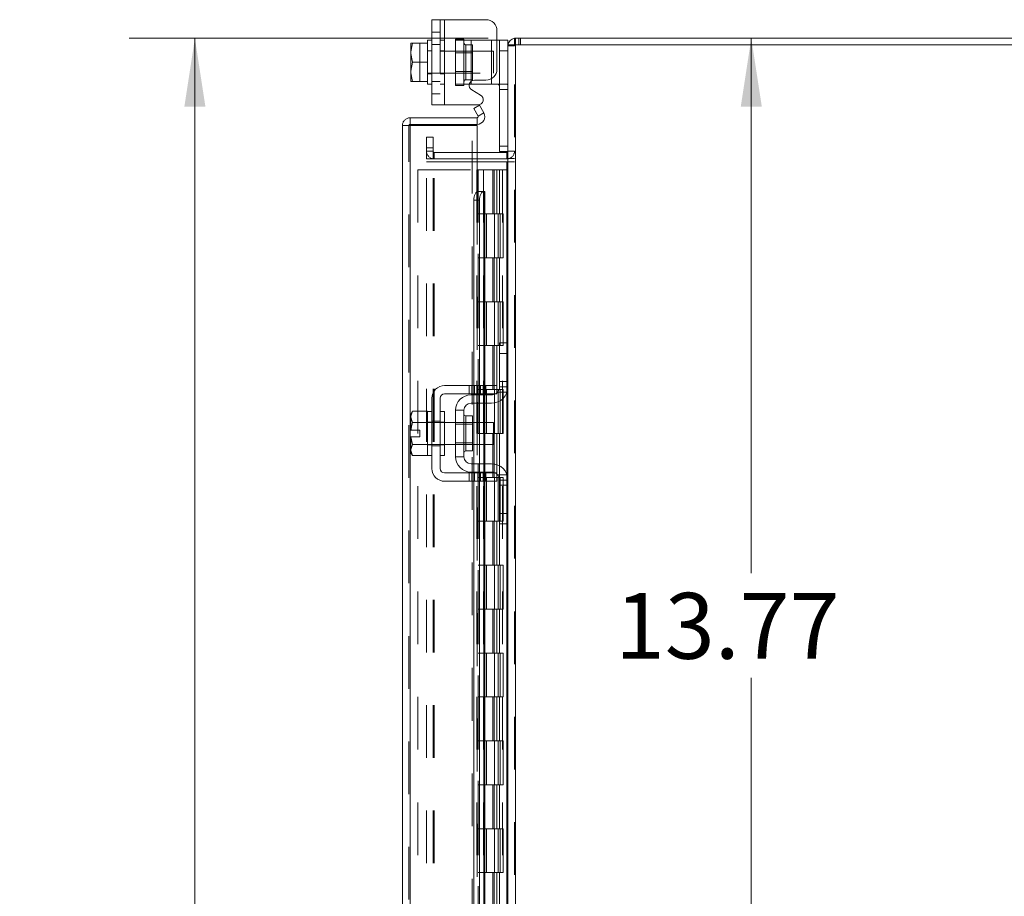
# Model space of a CAD drawing. Units: inches. Extents: x 0 to 23.4, y 0 to 16.5.
# Drawn here: x 11.3 to 13.2, y 9.3 to 11 of the extents above; entities that cross this region are included whole.
import ezdxf

# ---------------------------------------------------------------- set-up
doc = ezdxf.new("R2010")
doc.units = ezdxf.units.IN
doc.header["$MEASUREMENT"] = 0
doc.linetypes.add('HIDDEN', pattern=[0.075, 0.05, -0.025])
doc.styles.add('SLDTEXTSTYLE0', font='TXT', dxfattribs={"width": 0.75})
doc.dimstyles.new('SLDDIMSTYLE0', dxfattribs={"dimtxt": 0.125, "dimasz": 0.13, "dimexe": 0, "dimexo": 0.0625, "dimgap": 0.03125, "dimtad": 0, "dimtih": 1, "dimtoh": 1, "dimlfac": 6, "dimrnd": 1e-09, "dimzin": 12, "dimdsep": 46, "dimtxsty": 'SLDTEXTSTYLE0', "dimsah": 1, "dimcen": 0.09, "dimadec": 0, "dimazin": 3, "dimtfac": 1, "dimtofl": 0, "dimtmove": 0, "dimatfit": 3, "dimfxl": 1, "dimfrac": 2, "dimtolj": 1, "dimtzin": 12, "dimarcsym": 0})
doc.dimstyles.new('SLDDIMSTYLE1', dxfattribs={"dimtxt": 0.125, "dimasz": 0.13, "dimexe": 0, "dimexo": 0.0625, "dimgap": 0.03125, "dimtad": 0, "dimtih": 1, "dimtoh": 1, "dimlfac": 6, "dimrnd": 1e-09, "dimzin": 4, "dimdsep": 46, "dimtxsty": 'SLDTEXTSTYLE0', "dimsah": 1, "dimcen": 0.09, "dimadec": 0, "dimazin": 1, "dimtfac": 1, "dimtofl": 0, "dimtmove": 0, "dimatfit": 3, "dimfxl": 1, "dimfrac": 2, "dimtolj": 1, "dimtzin": 12, "dimarcsym": 0})

# ---------------------------------------------------------------- blocks, each defined once
blk = doc.blocks.new('_D_12')
at = {"color": 7, "linetype": 'Continuous', "lineweight": 0}
for p, q in [((12.2092, 10.945), (11.5279, 10.945)), ((11.6529, 10.945), (11.6529, 8.1776)), ((11.4451, 8.1776), (11.8608, 8.1776)), ((11.8608, 7.9283), (11.4451, 7.9283)), ((11.6529, 4.945), (11.6529, 7.9283)), ((12.2092, 4.945), (11.5279, 4.945))]:
    blk.add_line(p, q, dxfattribs=at)
for centre, start, end in [((11.4451, 8.0529), 90, 270), ((11.8608, 8.0529), 270, 90)]:
    blk.add_arc(centre, 0.1246, start, end, dxfattribs=at)
for points in [[(11.6529, 10.945), (11.6329, 10.815), (11.6729, 10.815)], [(11.6529, 4.945), (11.6729, 5.075), (11.6329, 5.075)]]:
    blk.add_solid(points, dxfattribs=at)
at = {"color": 7, "linetype": 'Continuous', "lineweight": 0, "insert": (11.4451, 8.1149, -0.0161), "char_height": 0.125, "attachment_point": 1, "style": 'SLDTEXTSTYLE0'}
blk.add_mtext('36.00', dxfattribs=at)
blk = doc.blocks.new('_D_15')
at = {"color": 7, "linetype": 'Continuous', "lineweight": 0}
for p, q in [((12.7085, 10.945), (12.7085, 9.9298)), ((12.7085, 8.65), (12.7085, 9.7314)), ((12.2291, 8.65), (12.8335, 8.65))]:
    blk.add_line(p, q, dxfattribs=at)
for points in [[(12.7085, 10.945), (12.6885, 10.815), (12.7285, 10.815)], [(12.7085, 8.65), (12.7285, 8.78), (12.6885, 8.78)]]:
    blk.add_solid(points, dxfattribs=at)
at = {"color": 7, "linetype": 'Continuous', "lineweight": 0, "insert": (12.4499, 9.8925, -0.0161), "char_height": 0.125, "attachment_point": 1, "style": 'SLDTEXTSTYLE0'}
blk.add_mtext('13.77', dxfattribs=at)

msp = doc.modelspace()

# ---------------------------------------------------------------- linework, layer by layer
at = {"color": 7, "linetype": 'Continuous', "lineweight": 15}
for p, q in [((12.10258, 10.81848), (12.10258, 10.98015)), ((12.10258, 10.98015), (12.12675, 10.98015)), ((12.12675, 10.98015), (12.12675, 10.81848)), ((12.12675, 10.98015), (12.20508, 10.98015)), ((12.22591, 10.95931), (12.22591, 10.88631)), ((12.06286, 10.93577), (12.06258, 10.93527)), ((12.0658, 10.93575), (12.06258, 10.91918)), ((12.06258, 10.93527), (12.06258, 10.91918)), ((12.06286, 10.93577), (12.0658, 10.93577)), ((12.0658, 10.93577), (12.0658, 10.93575)), ((12.0658, 10.93577), (12.09425, 10.93577)), ((12.09425, 10.93575), (12.0658, 10.93575)), ((12.10258, 10.94098), (12.09425, 10.94098)), ((12.09425, 10.94098), (12.09425, 10.93577)), ((12.09425, 10.93575), (12.09425, 10.93577)), ((12.09425, 10.93501), (12.09425, 10.93575)), ((12.09425, 10.93501), (12.09425, 10.86361)), ((12.22591, 10.94098), (12.23091, 10.94098)), ((12.23091, 10.92098), (12.23091, 10.94098)), ((12.23091, 10.94098), (12.24675, 10.94098)), ((12.24675, 10.94098), (12.24675, 10.93258)), ((12.24675, 10.93258), (12.24675, 10.36433)), ((12.24675, 10.93258), (12.26136, 10.93258)), ((12.2592, 10.93258), (12.2592, 10.94503)), ((12.2592, 10.94503), (13.90096, 10.94503)), ((13.8988, 10.93258), (12.26136, 10.93258)), ((12.26136, 10.93258), (12.26136, 4.95748)), ((12.06258, 10.91588), (12.06258, 10.91918)), ((12.06258, 10.91588), (12.0658, 10.89931)), ((12.06258, 10.91588), (12.06258, 10.88274)), ((12.24675, 10.92098), (12.23091, 10.92098)), ((12.23091, 10.72998), (12.23091, 10.92098)), ((12.0658, 10.89931), (12.06258, 10.88274)), ((12.0658, 10.89931), (12.09425, 10.89931)), ((12.09425, 10.89931), (12.09425, 10.90005)), ((12.09425, 10.89858), (12.09425, 10.89931)), ((12.06258, 10.87945), (12.06258, 10.88274)), ((12.06258, 10.87945), (12.0658, 10.86288)), ((12.06258, 10.87945), (12.06258, 10.86335)), ((12.06286, 10.86285), (12.06258, 10.86335)), ((12.0658, 10.86285), (12.06286, 10.86285)), ((12.0658, 10.86288), (12.09425, 10.86288)), ((12.0658, 10.86285), (12.0658, 10.86288)), ((12.09425, 10.86285), (12.0658, 10.86285)), ((12.09425, 10.86288), (12.09425, 10.86361)), ((12.09425, 10.86285), (12.09425, 10.86288)), ((12.09425, 10.86285), (12.09425, 10.85765)), ((12.09425, 10.85765), (12.10258, 10.85765)), ((12.17675, 10.85765), (12.17344, 10.85765)), ((12.17675, 10.85765), (12.21591, 10.85765)), ((12.18321, 10.86548), (12.20508, 10.86548)), ((12.22709, 10.85765), (12.21591, 10.85765)), ((12.19497, 10.83714), (12.17821, 10.84682)), ((12.12675, 10.81848), (12.10258, 10.81848)), ((12.12675, 10.81848), (12.18997, 10.81848)), ((12.18201, 10.81144), (12.19279, 10.81766)), ((12.19279, 10.81766), (12.20097, 10.8035)), ((12.19019, 10.79728), (12.18201, 10.81144)), ((12.19033, 10.79699), (12.19019, 10.79728)), ((12.20112, 10.80323), (12.19033, 10.79699)), ((12.20097, 10.8035), (12.20112, 10.80323)), ((12.04664, 5.11065), (12.04664, 10.77941)), ((12.05909, 10.77941), (12.04664, 10.77941)), ((12.06126, 10.79403), (12.06126, 10.78158)), ((12.06126, 10.79403), (12.18831, 10.79403)), ((12.06126, 10.78158), (12.18831, 10.78158)), ((12.18831, 10.77922), (12.06126, 10.77922)), ((12.18831, 10.78158), (12.18831, 10.79403)), ((12.18831, 10.77922), (12.18831, 10.65422)), ((12.24458, 10.72831), (12.18831, 10.72831)), ((12.24669, 10.72998), (12.23091, 10.72998)), ((12.24458, 10.72831), (12.24458, 10.71586)), ((12.24458, 10.71586), (12.18831, 10.71586)), ((12.18831, 10.71065), (12.24458, 10.71065)), ((12.24458, 10.71586), (12.24675, 10.71602)), ((12.24675, 10.71065), (12.24458, 10.71065)), ((12.19033, 10.65422), (12.18831, 10.65422)), ((12.19019, 10.65422), (12.19033, 10.65422)), ((12.19033, 10.65422), (12.20112, 10.65422)), ((12.20112, 10.65422), (12.20097, 10.65422)), ((12.20112, 10.65422), (12.20293, 10.65422)), ((12.20293, 10.28586), (12.20293, 10.65422)), ((12.19279, 10.63756), (12.18201, 10.63756)), ((12.18201, 10.63756), (12.18201, 10.28586)), ((12.19279, 10.63756), (12.19279, 10.28586)), ((12.23091, 10.3667), (12.24675, 10.3667)), ((12.23091, 10.3467), (12.23091, 10.3667)), ((12.24675, 10.36433), (12.24675, 10.3467)), ((12.23091, 10.28336), (12.23091, 10.3467)), ((12.24675, 10.3467), (12.23091, 10.3467)), ((12.24675, 10.28336), (12.24675, 10.3467)), ((12.20508, 10.28586), (12.12675, 10.28586)), ((12.20508, 10.27003), (12.20508, 10.28586)), ((12.20508, 10.28586), (12.22591, 10.28586)), ((12.22591, 10.28586), (12.22591, 10.27003)), ((12.24675, 10.28336), (12.24675, 10.1067)), ((12.10258, 10.2617), (12.10258, 10.12836)), ((12.11841, 10.12836), (12.11841, 10.2617)), ((12.12675, 10.27003), (12.20508, 10.27003)), ((12.17675, 10.26836), (12.21591, 10.26836)), ((12.18201, 10.27003), (12.18201, 10.26836)), ((12.19279, 10.27003), (12.19279, 10.26836)), ((12.20293, 10.26836), (12.20293, 10.27003)), ((12.22591, 10.27003), (12.20508, 10.27003)), ((12.0658, 10.23711), (12.06258, 10.23153)), ((12.0658, 10.23711), (12.06258, 10.22755)), ((12.09425, 10.23711), (12.0658, 10.23711)), ((12.09425, 10.23669), (12.09425, 10.23711)), ((12.10258, 10.2367), (12.09425, 10.2367)), ((12.09425, 10.2367), (12.09425, 10.15336)), ((12.12675, 10.2367), (12.11841, 10.2367)), ((12.12675, 10.2367), (12.12675, 10.15336)), ((12.14758, 10.2392), (12.14758, 10.15086)), ((12.16341, 10.2392), (12.14758, 10.2392)), ((12.16341, 10.15086), (12.16341, 10.2392)), ((12.21591, 10.25253), (12.17675, 10.25253)), ((12.18201, 10.25253), (12.18201, 10.21586)), ((12.19279, 10.25253), (12.19279, 10.21586)), ((12.20293, 10.21586), (12.20293, 10.25253)), ((12.06258, 10.23153), (12.06258, 10.22755)), ((12.06258, 10.22565), (12.06258, 10.22755)), ((12.06258, 10.22565), (12.06258, 10.20128)), ((12.06258, 10.22565), (12.0658, 10.21609)), ((12.17958, 10.22828), (12.16675, 10.22828)), ((12.17958, 10.16178), (12.17958, 10.22828)), ((12.06258, 10.20128), (12.06286, 10.20128)), ((12.06286, 10.20128), (12.07941, 10.20128)), ((12.0658, 10.21609), (12.09425, 10.21609)), ((12.0658, 10.21605), (12.0658, 10.21609)), ((12.09425, 10.21605), (12.0658, 10.21605)), ((12.07941, 10.20128), (12.07941, 10.18878)), ((12.09425, 10.21609), (12.09425, 10.21651)), ((12.09425, 10.21605), (12.09425, 10.21609)), ((12.09425, 10.2152), (12.09425, 10.21605)), ((12.14758, 10.21586), (12.12675, 10.21586)), ((12.21925, 10.21586), (12.17958, 10.21586)), ((12.21925, 10.1742), (12.21925, 10.21586)), ((12.06258, 10.18878), (12.06258, 10.16441)), ((12.06286, 10.18878), (12.06258, 10.18878)), ((12.06286, 10.18878), (12.0658, 10.17401)), ((12.07941, 10.18878), (12.06286, 10.18878)), ((12.0658, 10.17397), (12.06258, 10.16441)), ((12.06258, 10.16251), (12.06258, 10.16441)), ((12.06258, 10.16251), (12.0658, 10.15295)), ((12.06258, 10.16251), (12.06258, 10.15853)), ((12.0658, 10.17401), (12.09425, 10.17401)), ((12.0658, 10.17401), (12.0658, 10.17397)), ((12.09425, 10.17397), (12.0658, 10.17397)), ((12.09425, 10.17401), (12.09425, 10.17486)), ((12.09425, 10.17397), (12.09425, 10.17401)), ((12.09425, 10.17355), (12.09425, 10.17397)), ((12.12675, 10.1742), (12.14758, 10.1742)), ((12.17958, 10.1742), (12.21925, 10.1742)), ((12.18201, 10.1742), (12.18201, 10.13753)), ((12.19279, 10.1742), (12.19279, 10.13753)), ((12.20293, 10.13753), (12.20293, 10.1742)), ((12.06258, 10.15853), (12.0658, 10.15295)), ((12.0658, 10.15295), (12.09425, 10.15295)), ((12.09425, 10.15295), (12.09425, 10.15337)), ((12.09425, 10.15336), (12.10258, 10.15336)), ((12.11841, 10.15336), (12.12675, 10.15336)), ((12.14758, 10.15086), (12.16341, 10.15086)), ((12.16675, 10.16178), (12.17958, 10.16178)), ((12.17675, 10.13753), (12.21591, 10.13753)), ((12.20508, 10.12003), (12.12675, 10.12003)), ((12.17675, 10.1217), (12.21591, 10.1217)), ((12.18201, 10.1217), (12.18201, 10.12003)), ((12.19279, 10.1217), (12.19279, 10.12003)), ((12.20293, 10.12003), (12.20293, 10.1217)), ((12.20508, 10.1042), (12.20508, 10.12003)), ((12.20508, 10.12003), (12.22591, 10.12003)), ((12.22591, 10.12003), (12.22591, 10.1042)), ((12.23091, 10.04336), (12.23091, 10.1067)), ((12.24675, 10.04336), (12.24675, 10.1067)), ((12.12675, 10.1042), (12.20508, 10.1042)), ((12.18201, 10.1042), (12.18201, 8.57753)), ((12.19279, 10.1042), (12.19279, 8.57753)), ((12.20293, 8.57753), (12.20293, 10.1042)), ((12.22591, 10.1042), (12.20508, 10.1042)), ((12.23091, 10.04336), (12.24675, 10.04336)), ((12.23091, 10.02336), (12.23091, 10.04336)), ((12.24675, 10.04336), (12.24675, 10.02573)), ((12.24675, 10.02336), (12.23091, 10.02336)), ((12.24675, 10.02573), (12.24675, 8.11433))]:
    msp.add_line(p, q, dxfattribs=at)
at = {"color": 7, "linetype": 'HIDDEN', "lineweight": 0}
for p, q in [((12.11841, 10.98015), (12.11841, 10.81848)), ((12.12675, 10.81848), (12.12675, 10.98015)), ((12.12675, 10.98015), (12.12675, 10.94098)), ((12.11841, 10.95631), (12.10258, 10.95631)), ((12.06286, 10.93577), (12.07941, 10.93577)), ((12.07941, 10.93577), (12.07941, 10.86285)), ((12.10258, 10.9329), (12.11841, 10.9329)), ((12.12675, 10.94098), (12.11841, 10.94098)), ((12.12675, 10.94098), (12.12675, 10.85765)), ((12.14758, 10.94348), (12.16341, 10.94348)), ((12.14758, 10.94348), (12.14758, 10.94098)), ((12.14758, 10.85765), (12.14758, 10.94098)), ((12.14758, 10.94098), (12.17675, 10.94098)), ((12.16341, 10.94348), (12.16341, 10.94098)), ((12.16341, 10.94098), (12.16341, 10.85765)), ((12.17958, 10.93256), (12.16675, 10.93256)), ((12.16675, 10.93256), (12.16675, 10.86606)), ((12.17675, 10.94098), (12.21591, 10.94098)), ((12.17675, 10.85765), (12.17675, 10.94098)), ((12.17675, 10.94098), (12.17675, 10.86311)), ((12.17958, 10.86606), (12.17958, 10.93256)), ((12.21591, 10.94098), (12.21591, 10.85765)), ((12.21591, 10.94098), (12.22591, 10.94098)), ((12.21591, 10.86852), (12.21591, 10.94098)), ((12.24691, 10.93258), (12.24675, 10.93041)), ((12.2592, 10.93041), (12.24675, 10.93041)), ((12.26136, 10.94503), (12.2592, 10.94487)), ((12.2592, 4.95748), (12.2592, 10.93258)), ((12.26136, 10.93258), (12.26136, 10.94503)), ((12.26136, 10.93258), (12.26136, 4.95748)), ((12.26759, 10.93258), (12.26759, 10.94503)), ((12.2707, 10.93258), (12.2707, 10.94503)), ((12.10258, 10.92098), (12.09425, 10.92098)), ((12.21925, 10.92015), (12.09425, 10.92015)), ((12.12675, 10.92098), (12.11841, 10.92098)), ((12.17958, 10.91706), (12.14758, 10.91706)), ((12.21925, 10.87848), (12.21925, 10.92015)), ((12.23091, 10.92098), (12.24675, 10.92098)), ((12.09425, 10.87848), (12.21925, 10.87848)), ((12.09425, 10.87765), (12.10258, 10.87765)), ((12.11841, 10.87765), (12.12675, 10.87765)), ((12.14758, 10.88156), (12.17958, 10.88156)), ((12.10258, 10.86273), (12.11841, 10.86273)), ((12.11841, 10.85765), (12.12675, 10.85765)), ((12.12675, 10.85765), (12.12675, 10.81848)), ((12.17344, 10.85765), (12.14758, 10.85765)), ((12.14758, 10.85515), (12.14758, 10.85765)), ((12.16341, 10.85515), (12.14758, 10.85515)), ((12.16341, 10.85515), (12.16341, 10.85765)), ((12.16675, 10.86606), (12.17958, 10.86606)), ((12.24508, 10.85765), (12.22709, 10.85765)), ((12.10258, 10.83931), (12.11841, 10.83931)), ((12.23091, 10.84765), (12.24675, 10.84765)), ((12.19033, 10.79699), (12.20112, 10.80323)), ((12.05909, 5.11065), (12.05909, 10.77941)), ((12.06126, 10.77922), (12.06126, 5.11084)), ((12.17914, 8.65003), (12.17914, 10.77922)), ((12.09253, 10.75753), (12.10498, 10.75753)), ((12.09253, 10.7367), (12.09253, 10.75753)), ((12.10498, 10.75753), (12.10498, 10.7367)), ((12.09253, 10.71586), (12.09253, 10.7367)), ((12.10498, 10.7367), (12.09253, 10.7367)), ((12.10498, 10.73048), (12.09253, 10.73048)), ((12.10498, 10.71586), (12.10498, 10.7367)), ((12.18831, 10.72831), (12.10715, 10.72831)), ((12.10715, 10.72831), (12.10715, 10.71586)), ((12.24675, 10.73998), (12.23091, 10.73998)), ((12.24458, 10.72831), (12.24458, 10.71586)), ((12.24675, 10.72998), (12.24669, 10.72998)), ((12.24675, 10.73048), (12.2592, 10.73048)), ((12.10498, 10.71586), (12.09253, 10.71586)), ((12.09253, 5.1794), (12.09253, 10.71065)), ((12.09253, 10.71065), (12.10498, 10.71065)), ((12.10498, 5.1794), (12.10498, 10.71065)), ((12.10715, 10.71065), (12.10498, 10.71065)), ((12.18831, 10.71586), (12.10715, 10.71586)), ((12.10715, 5.1794), (12.10715, 10.71065)), ((12.10715, 10.71065), (12.18831, 10.71065)), ((12.24458, 5.1794), (12.24458, 10.71065)), ((12.24675, 10.71688), (12.2592, 10.71688)), ((12.24675, 10.71065), (12.2592, 10.71065)), ((12.07576, 10.69503), (12.07576, 5.19503)), ((12.07576, 10.69503), (12.18809, 10.69503)), ((12.18809, 10.69503), (12.18809, 5.19503)), ((12.20068, 10.69503), (12.18809, 10.69503)), ((12.19026, 10.69503), (12.19026, 5.19503)), ((12.20068, 10.69503), (12.20068, 5.19503)), ((12.21822, 10.69503), (12.20068, 10.69503)), ((12.22584, 10.69503), (12.21822, 10.69503)), ((12.21847, 10.69503), (12.21847, 10.6117)), ((12.22088, 10.69503), (12.22088, 10.6117)), ((12.22584, 10.69503), (12.22801, 10.69503)), ((12.22584, 10.69503), (12.22584, 10.6117)), ((12.22801, 10.69503), (12.2362, 10.69503)), ((12.23067, 10.69503), (12.23067, 10.6117)), ((12.2362, 5.19503), (12.2362, 10.69503)), ((12.23633, 10.69503), (12.2362, 10.69503)), ((12.23633, 10.69503), (12.24675, 10.69503)), ((12.23633, 10.69503), (12.23633, 5.19503)), ((12.24599, 5.19503), (12.24599, 10.69503)), ((12.18831, 10.65422), (12.18831, 5.23584)), ((12.18831, 10.65372), (12.18831, 5.23634)), ((12.19019, 5.23584), (12.19019, 10.65422)), ((12.19048, 5.23584), (12.19048, 10.65422)), ((12.20068, 10.6117), (12.19026, 10.6117)), ((12.22584, 10.6117), (12.20068, 10.6117)), ((12.20107, 10.6117), (12.20107, 10.52836)), ((12.20107, 10.6117), (12.22705, 10.6117)), ((12.20608, 10.6117), (12.20608, 10.52836)), ((12.22151, 10.52836), (12.22151, 10.6117)), ((12.22705, 10.6117), (12.22801, 10.6117)), ((12.22801, 10.6117), (12.22801, 10.52836)), ((12.2378, 10.6117), (12.22801, 10.6117)), ((12.23193, 10.52836), (12.23193, 10.6117)), ((12.2378, 10.52836), (12.2378, 10.6117)), ((12.20068, 10.52836), (12.19026, 10.52836)), ((12.20068, 10.52836), (12.22584, 10.52836)), ((12.22705, 10.52836), (12.20107, 10.52836)), ((12.21847, 10.52836), (12.21847, 10.44503)), ((12.22088, 10.52836), (12.22088, 10.44503)), ((12.22584, 10.52836), (12.22584, 10.44503)), ((12.22801, 10.52836), (12.22705, 10.52836)), ((12.2378, 10.52836), (12.22801, 10.52836)), ((12.23067, 10.52836), (12.23067, 10.44503)), ((12.20068, 10.44503), (12.19026, 10.44503)), ((12.22584, 10.44503), (12.20068, 10.44503)), ((12.20107, 10.44503), (12.20107, 10.3617)), ((12.20107, 10.44503), (12.22705, 10.44503)), ((12.20608, 10.44503), (12.20608, 10.3617)), ((12.22151, 10.3617), (12.22151, 10.44503)), ((12.22705, 10.44503), (12.22801, 10.44503)), ((12.22801, 10.44503), (12.22801, 10.3617)), ((12.2378, 10.44503), (12.22801, 10.44503)), ((12.23193, 10.3617), (12.23193, 10.44503)), ((12.2378, 10.3617), (12.2378, 10.44503)), ((12.20068, 10.3617), (12.19026, 10.3617)), ((12.20068, 10.3617), (12.22584, 10.3617)), ((12.22705, 10.3617), (12.20107, 10.3617)), ((12.21847, 10.3617), (12.21847, 10.27836)), ((12.22088, 10.3617), (12.22088, 10.27836)), ((12.22584, 10.3617), (12.22584, 10.27836)), ((12.22801, 10.3617), (12.22705, 10.3617)), ((12.2378, 10.3617), (12.22801, 10.3617)), ((12.23067, 10.3617), (12.23067, 10.27836)), ((12.24458, 10.3667), (12.24458, 10.27201)), ((12.24675, 10.29336), (12.23091, 10.29336)), ((12.17321, 10.28586), (12.17321, 10.27003)), ((12.17821, 10.28586), (12.17821, 10.27003)), ((12.18201, 10.28586), (12.18201, 10.27003)), ((12.18321, 10.27003), (12.18321, 10.28586)), ((12.18997, 10.28586), (12.18997, 10.27003)), ((12.20068, 10.27836), (12.19026, 10.27836)), ((12.19279, 10.28586), (12.19279, 10.27003)), ((12.19497, 10.27003), (12.19497, 10.28586)), ((12.19997, 10.27003), (12.19997, 10.28586)), ((12.22584, 10.27836), (12.20068, 10.27836)), ((12.20097, 10.28586), (12.20097, 10.27003)), ((12.20107, 10.27836), (12.20107, 10.19503)), ((12.20107, 10.27836), (12.22705, 10.27836)), ((12.20293, 10.27003), (12.20293, 10.28586)), ((12.20508, 10.28586), (12.20508, 10.27003)), ((12.20608, 10.27836), (12.20608, 10.19503)), ((12.22151, 10.19503), (12.22151, 10.27836)), ((12.22705, 10.27836), (12.22801, 10.27836)), ((12.22801, 10.27836), (12.22801, 10.19503)), ((12.2378, 10.27836), (12.22801, 10.27836)), ((12.24675, 10.28336), (12.23091, 10.28336)), ((12.23193, 10.19503), (12.23193, 10.27836)), ((12.2378, 10.19503), (12.2378, 10.27836)), ((12.18201, 10.26836), (12.18201, 10.25253)), ((12.19279, 10.26836), (12.19279, 10.25253)), ((12.20097, 10.26836), (12.20097, 10.25253)), ((12.20293, 10.25253), (12.20293, 10.26836)), ((12.22709, 10.27336), (12.24508, 10.27336)), ((12.10258, 10.21845), (12.11841, 10.21845)), ((12.16675, 10.19503), (12.16675, 10.22828)), ((12.10258, 10.2167), (12.09425, 10.2167)), ((12.12675, 10.21586), (12.09425, 10.21586)), ((12.12675, 10.2167), (12.11841, 10.2167)), ((12.17958, 10.21586), (12.14758, 10.21586)), ((12.17958, 10.21278), (12.14758, 10.21278)), ((12.18201, 10.21586), (12.18201, 10.1742)), ((12.19279, 10.21586), (12.19279, 10.1742)), ((12.20097, 10.21586), (12.20097, 10.1742)), ((12.20293, 10.1742), (12.20293, 10.21586)), ((12.20068, 10.19503), (12.19026, 10.19503)), ((12.20068, 10.19503), (12.22584, 10.19503)), ((12.22705, 10.19503), (12.20107, 10.19503)), ((12.21847, 10.19503), (12.21847, 10.1117)), ((12.22088, 10.19503), (12.22088, 10.1117)), ((12.22584, 10.19503), (12.22584, 10.1117)), ((12.22801, 10.19503), (12.22705, 10.19503)), ((12.2378, 10.19503), (12.22801, 10.19503)), ((12.23067, 10.19503), (12.23067, 10.1117)), ((12.09425, 10.1742), (12.12675, 10.1742)), ((12.09425, 10.17336), (12.10258, 10.17336)), ((12.10258, 10.17161), (12.11841, 10.17161)), ((12.11841, 10.17336), (12.12675, 10.17336)), ((12.14758, 10.17728), (12.17958, 10.17728)), ((12.14758, 10.1742), (12.17958, 10.1742)), ((12.18201, 10.13753), (12.18201, 10.1217)), ((12.19279, 10.13753), (12.19279, 10.1217)), ((12.20097, 10.13753), (12.20097, 10.1217)), ((12.20293, 10.1217), (12.20293, 10.13753)), ((12.17321, 10.12003), (12.17321, 10.1042)), ((12.17821, 10.1042), (12.17821, 10.12003)), ((12.18201, 10.12003), (12.18201, 10.1042)), ((12.18321, 10.1042), (12.18321, 10.12003)), ((12.18997, 10.1042), (12.18997, 10.12003)), ((12.20068, 10.1117), (12.19026, 10.1117)), ((12.19279, 10.12003), (12.19279, 10.1042)), ((12.19497, 10.12003), (12.19497, 10.1042)), ((12.19997, 10.1042), (12.19997, 10.12003)), ((12.22584, 10.1117), (12.20068, 10.1117)), ((12.20097, 10.12003), (12.20097, 10.1042)), ((12.20107, 10.1117), (12.20107, 10.02836)), ((12.20107, 10.1117), (12.22705, 10.1117)), ((12.20293, 10.1042), (12.20293, 10.12003)), ((12.20508, 10.12003), (12.20508, 10.1042)), ((12.20608, 10.1117), (12.20608, 10.02836)), ((12.22151, 10.02836), (12.22151, 10.1117)), ((12.22705, 10.1117), (12.22801, 10.1117)), ((12.24508, 10.1167), (12.22709, 10.1167)), ((12.22801, 10.1117), (12.22801, 10.02836)), ((12.2378, 10.1117), (12.22801, 10.1117)), ((12.23091, 10.1067), (12.24675, 10.1067)), ((12.23193, 10.02836), (12.23193, 10.1117)), ((12.2378, 10.02836), (12.2378, 10.1117)), ((12.24458, 10.11805), (12.24458, 10.02336)), ((12.23091, 10.0967), (12.24675, 10.0967)), ((12.20068, 10.02836), (12.19026, 10.02836)), ((12.20068, 10.02836), (12.22584, 10.02836)), ((12.22705, 10.02836), (12.20107, 10.02836)), ((12.21847, 10.02836), (12.21847, 9.94503)), ((12.22088, 10.02836), (12.22088, 9.94503)), ((12.22584, 10.02836), (12.22584, 9.94503)), ((12.22801, 10.02836), (12.22705, 10.02836)), ((12.2378, 10.02836), (12.22801, 10.02836)), ((12.23067, 10.02836), (12.23067, 9.94503)), ((12.20068, 9.94503), (12.19026, 9.94503)), ((12.22584, 9.94503), (12.20068, 9.94503)), ((12.20107, 9.94503), (12.20107, 9.8617)), ((12.20107, 9.94503), (12.22705, 9.94503)), ((12.20608, 9.94503), (12.20608, 9.8617)), ((12.22151, 9.8617), (12.22151, 9.94503)), ((12.22705, 9.94503), (12.22801, 9.94503)), ((12.22801, 9.94503), (12.22801, 9.8617)), ((12.2378, 9.94503), (12.22801, 9.94503)), ((12.23193, 9.8617), (12.23193, 9.94503)), ((12.2378, 9.8617), (12.2378, 9.94503)), ((12.20068, 9.8617), (12.19026, 9.8617)), ((12.20068, 9.8617), (12.22584, 9.8617)), ((12.22705, 9.8617), (12.20107, 9.8617)), ((12.21847, 9.8617), (12.21847, 9.77836)), ((12.22088, 9.8617), (12.22088, 9.77836)), ((12.22584, 9.8617), (12.22584, 9.77836)), ((12.22801, 9.8617), (12.22705, 9.8617)), ((12.2378, 9.8617), (12.22801, 9.8617)), ((12.23067, 9.8617), (12.23067, 9.77836)), ((12.20068, 9.77836), (12.19026, 9.77836)), ((12.22584, 9.77836), (12.20068, 9.77836)), ((12.20107, 9.77836), (12.20107, 9.69503)), ((12.20107, 9.77836), (12.22705, 9.77836)), ((12.20608, 9.77836), (12.20608, 9.69503)), ((12.22151, 9.69503), (12.22151, 9.77836)), ((12.22705, 9.77836), (12.22801, 9.77836)), ((12.22801, 9.77836), (12.22801, 9.69503)), ((12.2378, 9.77836), (12.22801, 9.77836)), ((12.23193, 9.69503), (12.23193, 9.77836)), ((12.2378, 9.69503), (12.2378, 9.77836)), ((12.20068, 9.69503), (12.19026, 9.69503)), ((12.20068, 9.69503), (12.22584, 9.69503)), ((12.22705, 9.69503), (12.20107, 9.69503)), ((12.21847, 9.69503), (12.21847, 9.6117)), ((12.22088, 9.69503), (12.22088, 9.6117)), ((12.22584, 9.69503), (12.22584, 9.6117)), ((12.22801, 9.69503), (12.22705, 9.69503)), ((12.2378, 9.69503), (12.22801, 9.69503)), ((12.23067, 9.69503), (12.23067, 9.6117)), ((12.20068, 9.6117), (12.19026, 9.6117)), ((12.22584, 9.6117), (12.20068, 9.6117)), ((12.20107, 9.6117), (12.20107, 9.52836)), ((12.20107, 9.6117), (12.22705, 9.6117)), ((12.20608, 9.6117), (12.20608, 9.52836)), ((12.22151, 9.52836), (12.22151, 9.6117)), ((12.22705, 9.6117), (12.22801, 9.6117)), ((12.22801, 9.6117), (12.22801, 9.52836)), ((12.2378, 9.6117), (12.22801, 9.6117)), ((12.23193, 9.52836), (12.23193, 9.6117)), ((12.2378, 9.52836), (12.2378, 9.6117)), ((12.20068, 9.52836), (12.19026, 9.52836)), ((12.20068, 9.52836), (12.22584, 9.52836)), ((12.22705, 9.52836), (12.20107, 9.52836)), ((12.21847, 9.52836), (12.21847, 9.44503)), ((12.22088, 9.52836), (12.22088, 9.44503)), ((12.22584, 9.52836), (12.22584, 9.44503)), ((12.22801, 9.52836), (12.22705, 9.52836)), ((12.2378, 9.52836), (12.22801, 9.52836)), ((12.23067, 9.52836), (12.23067, 9.44503)), ((12.20068, 9.44503), (12.19026, 9.44503)), ((12.22584, 9.44503), (12.20068, 9.44503)), ((12.20107, 9.44503), (12.20107, 9.3617)), ((12.20107, 9.44503), (12.22705, 9.44503)), ((12.20608, 9.44503), (12.20608, 9.3617)), ((12.22151, 9.3617), (12.22151, 9.44503)), ((12.22705, 9.44503), (12.22801, 9.44503)), ((12.22801, 9.44503), (12.22801, 9.3617)), ((12.2378, 9.44503), (12.22801, 9.44503)), ((12.23193, 9.3617), (12.23193, 9.44503)), ((12.2378, 9.3617), (12.2378, 9.44503)), ((12.20068, 9.3617), (12.19026, 9.3617)), ((12.20068, 9.3617), (12.22584, 9.3617)), ((12.22705, 9.3617), (12.20107, 9.3617)), ((12.21847, 9.3617), (12.21847, 9.27836)), ((12.22088, 9.3617), (12.22088, 9.27836)), ((12.22584, 9.3617), (12.22584, 9.27836)), ((12.22801, 9.3617), (12.22705, 9.3617)), ((12.2378, 9.3617), (12.22801, 9.3617)), ((12.23067, 9.3617), (12.23067, 9.27836))]:
    msp.add_line(p, q, dxfattribs=at)
at = {"color": 8, "linetype": 'Continuous', "lineweight": 15}
for p, q in [((12.17675, 10.86311), (12.17675, 10.85765)), ((12.21591, 10.85765), (12.21591, 10.86852)), ((12.06126, 10.77922), (12.06126, 8.54866)), ((12.24458, 10.71065), (12.24458, 10.3667)), ((12.18831, 10.65422), (12.18831, 10.65372)), ((12.20097, 10.65422), (12.20097, 10.28586)), ((12.20097, 10.27003), (12.20097, 10.26836)), ((12.24458, 10.27201), (12.24458, 10.11805)), ((12.20097, 10.25253), (12.20097, 10.21586)), ((12.16675, 10.22828), (12.16675, 10.16178)), ((12.20097, 10.1742), (12.20097, 10.13753)), ((12.20097, 10.1217), (12.20097, 10.12003)), ((12.20097, 10.1042), (12.20097, 8.57753)), ((12.24458, 10.02336), (12.24458, 8.57753))]:
    msp.add_line(p, q, dxfattribs=at)
at = {"color": 7, "linetype": 'Continuous', "lineweight": 15, "flags": 128}
for points in [[(12.18201, 10.63756), (12.18217, 10.64077), (12.18263, 10.64386), (12.18338, 10.64672), (12.1844, 10.64923), (12.18563, 10.6513), (12.18705, 10.65286), (12.18858, 10.65385), (12.19019, 10.65422)], [(12.20097, 10.65422), (12.19937, 10.65385), (12.19783, 10.65286), (12.19642, 10.6513), (12.19518, 10.64923), (12.19417, 10.64672), (12.19341, 10.64386), (12.19295, 10.64077), (12.19279, 10.63756)]]:
    msp.add_lwpolyline(points, dxfattribs=at)
at = {"color": 7, "linetype": 'HIDDEN', "lineweight": 0, "flags": 128}
for points in [[(12.22591, 10.27218), (12.22425, 10.27089), (12.22279, 10.27003)], [(12.22279, 10.12003), (12.22425, 10.11917), (12.22591, 10.11788)]]:
    msp.add_lwpolyline(points, dxfattribs=at)
at = {"color": 7, "linetype": 'Continuous', "lineweight": 15}
for centre, radius, start, end in [((12.20508, 10.95931), 0.02083, 0, 90), ((12.26136, 10.93041), 0.01462, 98.52452, 171.47548), ((12.20508, 10.88631), 0.02083, 270, 0), ((12.18321, 10.85548), 0.01, 90, 240), ((12.18997, 10.82848), 0.01, 270, 60), ((12.18831, 10.7962), 0.01462, 270, 28.75804), ((12.18831, 10.7962), 0.00217, 270, 21.59209), ((12.24458, 10.73048), 0.00217, 270, 0), ((12.12675, 10.2617), 0.02417, 90, 180), ((12.21591, 10.28336), 0.03083, 270, 0), ((12.21591, 10.28336), 0.015, 311.81031, 0), ((12.12675, 10.2617), 0.00833, 90, 180), ((12.17675, 10.2392), 0.02917, 90, 180), ((12.21591, 10.28336), 0.015, 270, 297.26604), ((12.17675, 10.2392), 0.01333, 90, 180), ((12.16675, 10.23161), 0.00333, 180, 270), ((12.17675, 10.15086), 0.02917, 180, 270), ((12.16675, 10.15845), 0.00333, 90, 180), ((12.17675, 10.15086), 0.01333, 180, 270), ((12.12675, 10.12836), 0.02417, 180, 270), ((12.12675, 10.12836), 0.00833, 180, 270), ((12.21591, 10.1067), 0.03083, 0, 90), ((12.21591, 10.1067), 0.015, 62.73396, 90), ((12.21591, 10.1067), 0.015, 0, 48.18969)]:
    msp.add_arc(centre, radius, start, end, dxfattribs=at)
at = {"color": 7, "linetype": 'HIDDEN', "lineweight": 0}
for centre, radius, start, end in [((12.16675, 10.9359), 0.00333, 180, 270), ((12.26136, 10.93041), 0.00217, 90, 180), ((12.16675, 10.86273), 0.00333, 90, 180), ((12.10715, 10.73048), 0.01462, 180, 270), ((12.10715, 10.73048), 0.00217, 180, 270), ((12.24458, 10.73048), 0.01462, 278.52452, 0)]:
    msp.add_arc(centre, radius, start, end, dxfattribs=at)
at = {"color": 7, "linetype": 'Continuous', "lineweight": 15}
for points, knots in [([(12.23091, 10.84765), (12.23092, 10.84877), (12.23092, 10.85101), (12.23083, 10.85397), (12.23033, 10.85616), (12.22921, 10.85736), (12.22798, 10.85763), (12.22721, 10.85764), (12.22709, 10.85765)], [0, 0, 0, 0, 0.2022671, 0.4046318, 0.6031184, 0.7879683, 0.9689742, 1, 1, 1, 1]), ([(12.0658, 10.21605), (12.06515, 10.21363), (12.06383, 10.20878), (12.06319, 10.20378), (12.06286, 10.20128)], [0, 0, 0, 0, 0.4980624, 1, 1, 1, 1])]:
    msp.add_open_spline(points, degree=3, knots=knots, dxfattribs=at)
at = {"color": 7, "linetype": 'HIDDEN', "lineweight": 0}
msp.add_open_spline([(12.24508, 10.85765), (12.24541, 10.85755), (12.24607, 10.85735), (12.24655, 10.85573), (12.24673, 10.85329), (12.24675, 10.85046), (12.24675, 10.8485), (12.24675, 10.84765)], degree=3, knots=[0, 0, 0, 0, 0.2114772, 0.4232621, 0.6294633, 0.8377708, 1, 1, 1, 1], dxfattribs=at)
at = {"color": 7, "linetype": 'Continuous', "lineweight": 15}
for points in [[(12.06126, 10.79403), (12.05935, 10.79381), (12.05552, 10.79337), (12.05068, 10.78999), (12.0473, 10.78516), (12.04686, 10.78133), (12.04664, 10.77941)], [(12.04664, 10.77941), (12.04686, 10.7794), (12.0473, 10.77937), (12.05068, 10.77932), (12.05552, 10.77927), (12.05935, 10.77924), (12.06126, 10.77922)], [(12.06126, 10.78158), (12.06098, 10.78155), (12.06041, 10.78148), (12.05969, 10.78098), (12.05919, 10.78026), (12.05913, 10.7797), (12.05909, 10.77941)]]:
    msp.add_open_spline(points, degree=3, dxfattribs=at)

# ---------------------------------------------------------------- dimensions: what is measured, and where the dimension line sits
at = {"color": 7, "linetype": 'Continuous', "lineweight": 0}
for base, p2, dimstyle, picture, middle in [((11.65294, 4.94503), (12.2592, 4.94503), 'SLDDIMSTYLE1', '_D_12', (11.65294, 8.05295)), ((12.70845, 8.65003), (12.17914, 8.65003), 'SLDDIMSTYLE0', '_D_15', (12.70845, 9.8306))]:
    dim = msp.add_linear_dim(base=base, p1=(12.2592, 10.94503), p2=p2, angle=90, dimstyle=dimstyle, dxfattribs=at)
    dim.commit()
    dim.dimension.update_dxf_attribs({"geometry": picture, "text_midpoint": middle, "dimtype": 160})

doc.saveas('drawing.dxf')
